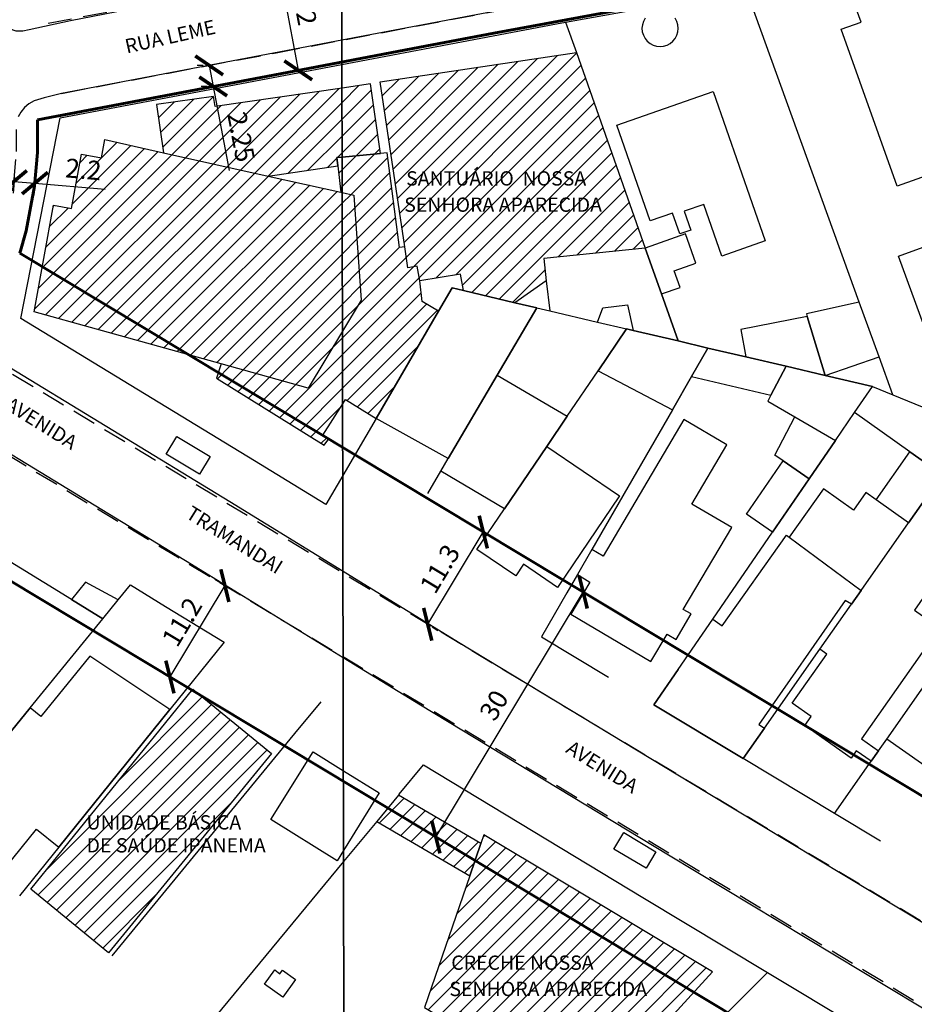
# Model space of a CAD drawing. Units: millimetres. Extents: x 275909 to 278323, y 1663249 to 1666025.
# Drawn here: x 277804 to 277898, y 1664970 to 1665074 of the extents above; entities that cross this region are included whole.
import ezdxf

# ---------------------------------------------------------------- set-up
doc = ezdxf.new("R2010")
doc.units = ezdxf.units.MM
doc.header["$MEASUREMENT"] = 0
doc.header["$PDMODE"] = 2
doc.header["$PDSIZE"] = 2
doc.linetypes.add('DASHED2', pattern=[0.375, 0.25, -0.125])
for name, color, linetype in [('_cotas', 7, 'Continuous'), ('_meio fio', 7, 'DASHED2'), ('Edificacoes', 2, 'Continuous'), ('Edificacoes_Notaveis_Hatch', 8, 'Continuous'), ('Escola_Publica_Privada', 6, 'Continuous'), ('Hospital', 6, 'Continuous'), ('Igrejas_Templos_Capelas', 212, 'Continuous'), ('Muro_Grade', 8, 'Continuous'), ('Parada_Onibus', 231, 'Continuous'), ('Topon_de_Vias', 7, 'Continuous'), ('Topon_Escola_Publica_Privada', 7, 'Continuous'), ('Topon_Hospital', 7, 'Continuous'), ('Topon_Igrejas', 7, 'Continuous')]:
    doc.layers.add(name, color=color, linetype=linetype)
doc.layers.add('_traçado por meio fio', color=7, linetype='Continuous', lineweight=60)
doc.layers.add('Pavimentacao_Asfaltica_Mfio', color=10, linetype='Continuous', lineweight=30)
doc.layers.add('Malha', color=7, linetype='Continuous', plot=False)
doc.styles.add('Arial', font='arial.ttf', dxfattribs={"height": 1.5})
doc.styles.get("Standard").update_dxf_attribs({"font": 'arial.ttf'})
doc.dimstyles.new('AEROS UPV', dxfattribs={"dimtxt": 2, "dimasz": 2.5, "dimexe": 1.25, "dimexo": 0.625, "dimtad": 1, "dimdsep": 46, "dimtxsty": 'Standard', "dimblk": 'ARCHTICK', "dimcen": 2.5, "dimadec": 0, "dimazin": 0, "dimtfac": 1, "dimtmove": 0, "dimatfit": 3, "dimfxl": 1, "dimtzin": 0, "dimarcsym": 0})

# ---------------------------------------------------------------- blocks, each defined once
blk = doc.blocks.new('_ArchTick')
at = {"color": 0, "linetype": 'Continuous', "const_width": 0.15}
blk.add_lwpolyline([(-0.5, -0.5), (0.5, 0.5)], dxfattribs=at)
blk = doc.blocks.new('*D157')
at = {"layer": '_cotas', "color": 0, "lineweight": -2, "transparency": 16777216}
for p, q in [((277825.21, 1665014.47), (277824.66, 1665014.8)), ((277825.73, 1665014.15), (277819.96, 1665004.56)), ((277819.43, 1665004.88), (277818.89, 1665005.2))]:
    blk.add_line(p, q, dxfattribs=at)
at = {"layer": 'Defpoints', "color": 0, "transparency": 16777216}
for p in [(277825.74, 1665014.15), (277819.96, 1665004.56), (277819.97, 1665004.55)]:
    blk.add_point(p, dxfattribs=at)
at = {"layer": '_cotas', "color": 0, "lineweight": -2, "transparency": 16777216, "xscale": 2.5, "yscale": 2.5, "zscale": 2.5}
for p, rotation in [((277825.73, 1665014.15), 58.9584551110534), ((277819.96, 1665004.56), 238.9584551110534)]:
    blk.add_blockref('_ArchTick', p, dxfattribs=dict(at, rotation=rotation))
at = {"layer": '_cotas', "color": 0, "transparency": 16777216, "insert": (277821.45, 1665010.2), "char_height": 2, "attachment_point": 5, "rotation": 58.9585}
blk.add_mtext('11.2', dxfattribs=at)
blk = doc.blocks.new('*D158')
at = {"layer": '_cotas', "color": 0, "lineweight": -2, "transparency": 16777216}
for p, q in [((277847.88, 1664987.76), (277863.35, 1665013.46)), ((277863.22, 1665013.53), (277864.42, 1665012.82)), ((277847.75, 1664987.83), (277848.95, 1664987.11))]:
    blk.add_line(p, q, dxfattribs=at)
at = {"layer": 'Defpoints', "color": 0, "transparency": 16777216}
for p in [(277862.69, 1665013.86), (277863.35, 1665013.46), (277847.22, 1664988.15)]:
    blk.add_point(p, dxfattribs=at)
at = {"layer": '_cotas', "color": 0, "lineweight": -2, "transparency": 16777216, "xscale": 2.5, "yscale": 2.5, "zscale": 2.5}
for p, rotation in [((277863.35, 1665013.46), 58.95845510854468), ((277847.88, 1664987.76), 238.9584551085447)]:
    blk.add_blockref('_ArchTick', p, dxfattribs=dict(at, rotation=rotation))
at = {"layer": '_cotas', "color": 0, "transparency": 16777216, "insert": (277854.2, 1665001.46), "char_height": 2, "attachment_point": 5, "rotation": 58.9585}
blk.add_mtext('30', dxfattribs=at)
blk = doc.blocks.new('*D159')
at = {"layer": '_cotas', "color": 0, "lineweight": -2, "transparency": 16777216}
for p, q in [((277847.03, 1665010.09), (277852.86, 1665019.77)), ((277853.3, 1665019.5), (277853.93, 1665019.13)), ((277847.48, 1665009.82), (277848.1, 1665009.45))]:
    blk.add_line(p, q, dxfattribs=at)
at = {"layer": 'Defpoints', "color": 0, "transparency": 16777216}
for p in [(277852.77, 1665019.83), (277852.86, 1665019.77), (277846.94, 1665010.14)]:
    blk.add_point(p, dxfattribs=at)
at = {"layer": '_cotas', "color": 0, "lineweight": -2, "transparency": 16777216, "xscale": 2.5, "yscale": 2.5, "zscale": 2.5}
for p, rotation in [((277852.86, 1665019.77), 58.95845510767604), ((277847.03, 1665010.09), 238.9584551076761)]:
    blk.add_blockref('_ArchTick', p, dxfattribs=dict(at, rotation=rotation))
at = {"layer": '_cotas', "color": 0, "transparency": 16777216, "insert": (277848.53, 1665015.78), "char_height": 2, "attachment_point": 5, "rotation": 58.9585}
blk.add_mtext('11.3', dxfattribs=at)
blk = doc.blocks.new('*D310')
at = {"layer": '_cotas', "color": 0, "lineweight": -2, "transparency": 16777216}
for p, q in [((277803.63, 1665056.98), (277803.49, 1665055.34)), ((277803.59, 1665056.58), (277805.79, 1665056.4)), ((277805.82, 1665056.79), (277805.68, 1665055.15)), ((277805.79, 1665056.4), (277813.16, 1665055.76))]:
    blk.add_line(p, q, dxfattribs=at)
at = {"layer": 'Defpoints', "color": 0, "transparency": 16777216}
for p in [(277803.68, 1665057.6), (277805.87, 1665057.41), (277805.79, 1665056.4)]:
    blk.add_point(p, dxfattribs=at)
at = {"layer": '_cotas', "color": 0, "lineweight": -2, "transparency": 16777216, "xscale": 2.5, "yscale": 2.5, "zscale": 2.5}
for p, rotation in [((277803.59, 1665056.58), 175.0691191909409), ((277805.79, 1665056.4), 355.0691191909409)]:
    blk.add_blockref('_ArchTick', p, dxfattribs=dict(at, rotation=rotation))
at = {"layer": '_cotas', "color": 0, "transparency": 16777216, "insert": (277810.86, 1665057.59), "char_height": 2, "attachment_point": 5, "rotation": 355.0691}
blk.add_mtext('2.2', dxfattribs=at)
blk = doc.blocks.new('*D336')
at = {"layer": '_cotas', "color": 0, "lineweight": -2, "transparency": 16777216}
for p, q in [((277823.46, 1665068.76), (277822.83, 1665068.76)), ((277824.08, 1665068.76), (277824.5, 1665066.55)), ((277823.88, 1665066.55), (277823.25, 1665066.55)), ((277824.5, 1665066.55), (277826.18, 1665057.71))]:
    blk.add_line(p, q, dxfattribs=at)
at = {"layer": 'Defpoints', "color": 0, "transparency": 16777216}
for p in [(277824.08, 1665068.76), (277824.5, 1665066.55), (277824.5, 1665066.55)]:
    blk.add_point(p, dxfattribs=at)
at = {"layer": '_cotas', "color": 0, "lineweight": -2, "transparency": 16777216, "xscale": 2.5, "yscale": 2.5, "zscale": 2.5}
for p, rotation in [((277824.08, 1665068.76), 100.7364996527238), ((277824.5, 1665066.55), 280.7364996527239)]:
    blk.add_blockref('_ArchTick', p, dxfattribs=dict(at, rotation=rotation))
at = {"layer": '_cotas', "color": 0, "transparency": 16777216, "insert": (277827.19, 1665061.21), "char_height": 2, "attachment_point": 5, "rotation": 280.7365}
blk.add_mtext('2.25', dxfattribs=at)
blk = doc.blocks.new('*D337')
at = {"layer": '_cotas', "color": 0, "lineweight": -2, "transparency": 16777216}
for p, q in [((277831.19, 1665080.03), (277833.43, 1665068.24)), ((277831.81, 1665080.15), (277832.42, 1665080.26)), ((277834.04, 1665068.36), (277834.66, 1665068.47))]:
    blk.add_line(p, q, dxfattribs=at)
at = {"layer": 'Defpoints', "color": 0, "transparency": 16777216}
for p in [(277831.19, 1665080.03), (277833.43, 1665068.24), (277833.43, 1665068.24)]:
    blk.add_point(p, dxfattribs=at)
at = {"layer": '_cotas', "color": 0, "lineweight": -2, "transparency": 16777216, "xscale": 2.5, "yscale": 2.5, "zscale": 2.5}
for p, rotation in [((277831.19, 1665080.03), 100.7364996524319), ((277833.43, 1665068.24), 280.7364996524319)]:
    blk.add_blockref('_ArchTick', p, dxfattribs=dict(at, rotation=rotation))
at = {"layer": '_cotas', "color": 0, "transparency": 16777216, "insert": (277833.91, 1665074.44), "char_height": 2, "attachment_point": 5, "rotation": 280.7365}
blk.add_mtext('12', dxfattribs=at)

msp = doc.modelspace()

# ---------------------------------------------------------------- hatches: boundary and pattern name
at = {"layer": 'Edificacoes_Notaveis_Hatch'}
h = msp.add_hatch(dxfattribs=at)
h.set_pattern_fill('ANSI31', color=256, scale=10)
h.paths.add_polyline_path([(277869.863, 1665049.589), (277859.2, 1665048.496), (277859.475, 1665046.16), (277856.172, 1665043.847), (277850.766, 1665045.115), (277850.48, 1665046.843), (277846.19, 1665046.132), (277845.935, 1665047.669), (277844.95, 1665047.522), (277844.626, 1665049.697), (277842.042, 1665067.026), (277862.633, 1665070.096)])
h = msp.add_hatch(dxfattribs=at)
h.set_pattern_fill('ANSI31', color=256, scale=10)
h.paths.add_polyline_path([(277838.031, 1665066.378), (277841.008, 1665066.81), (277842.067, 1665059.515), (277838.046, 1665059.131)])
h = msp.add_hatch(dxfattribs=at)
h.set_pattern_fill('ANSI31', color=256, scale=10)
h.paths.add_polyline_path([(277830.281, 1665057.143), (277819.291, 1665059.594), (277818.559, 1665064.638), (277824.553, 1665065.508), (277824.708, 1665064.444), (277838.031, 1665066.378), (277838.046, 1665059.131), (277837.472, 1665059.077), (277837.574, 1665058.201)])
h = msp.add_hatch(dxfattribs=at)
h.set_pattern_fill('ANSI31', color=256, scale=10)
h.paths.add_polyline_path([(277837.895, 1665055.445), (277838.054, 1665055.409), (277838.083, 1665040.853), (277834.489, 1665034.882), (277825.329, 1665037.432), (277805.692, 1665042.899), (277807.739, 1665054.097), (277809.641, 1665053.749), (277810.681, 1665059.439), (277812.788, 1665059.053), (277813.137, 1665060.967), (277819.291, 1665059.594), (277830.281, 1665057.143)])
h = msp.add_hatch(dxfattribs=at)
h.set_pattern_fill('ANSI31', color=256, scale=10)
h.paths.add_polyline_path([(277844.626, 1665049.697), (277844.95, 1665047.522), (277845.935, 1665047.669), (277846.19, 1665046.132), (277846.431, 1665043.975), (277848.162, 1665042.952), (277841.603, 1665031.694), (277838.389, 1665033.703), (277838.098, 1665033.241), (277838.083, 1665040.853), (277840.051, 1665044.123), (277839.265, 1665055.139), (277838.054, 1665055.409), (277838.046, 1665059.131), (277842.067, 1665059.515), (277842.785, 1665059.584), (277844.058, 1665049.627)])
h = msp.add_hatch(dxfattribs=at)
h.set_pattern_fill('ANSI31', color=256, scale=10)
h.paths.add_polyline_path([(277838.054, 1665055.409), (277837.895, 1665055.445), (277837.574, 1665058.201), (277837.472, 1665059.077), (277838.046, 1665059.131)], flags=17)
h = msp.add_hatch(dxfattribs=at)
h.set_pattern_fill('ANSI31', color=256, scale=10)
h.paths.add_polyline_path([(277838.054, 1665055.409), (277839.265, 1665055.139), (277840.051, 1665044.123), (277838.083, 1665040.853)], flags=17)
h = msp.add_hatch(dxfattribs=at)
h.set_pattern_fill('ANSI31', color=256, scale=10)
h.paths.add_polyline_path([(277838.098, 1665033.241), (277836.009, 1665029.927), (277836.635, 1665029.564), (277836.17, 1665028.89), (277824.848, 1665035.927), (277825.329, 1665037.432), (277834.489, 1665034.882), (277838.083, 1665040.853)])
h = msp.add_hatch(dxfattribs=at)
h.set_pattern_fill('ANSI31', color=256, scale=10)
h.paths.add_polyline_path([(277822.369, 1665003.276), (277830.624, 1664996.523), (277813.518, 1664975.611), (277805.35, 1664982.292)])
h = msp.add_hatch(dxfattribs=at)
h.set_pattern_fill('ANSI31', color=256, scale=10)
h.paths.add_polyline_path([(277852.59, 1664987.082), (277851.432, 1664983.691), (277841.683, 1664989.402), (277843.949, 1664992.144)])
h = msp.add_hatch(dxfattribs=at)
h.set_pattern_fill('ANSI31', color=256, scale=10)
h.paths.add_polyline_path([(277851.432, 1664983.691), (277852.59, 1664987.082), (277852.906, 1664988.006), (277876.934, 1664973.62), (277864.023, 1664959.481), (277863.659, 1664959.699), (277864.515, 1664961.08), (277859.699, 1664963.955), (277861.214, 1664966.495), (277858.224, 1664968.28), (277856.708, 1664965.74), (277850.482, 1664969.457), (277849.66, 1664968.08), (277846.703, 1664969.851)])

# ---------------------------------------------------------------- linework, layer by layer
at = {"layer": '_meio fio', "ltscale": 10}
for points in [[(277807.181, 1665073.187), (277829.712, 1665077.459), (277844.386, 1665080.242), (277852.189, 1665081.721), (277863.792, 1665083.869), (277870.17, 1665085.05), (277876.004, 1665086.257), (277883.406, 1665088.163), (277887.783, 1665089.599), (277897.768, 1665093.369), (277904.185, 1665096.068), (277916.922, 1665102.106), (277922.912, 1665105.434), (277929.454, 1665109.343), (277937.387, 1665114.52), (277940.607, 1665116.846), (277946.844, 1665121.959), (277960.743, 1665134.18), (277980.998, 1665155.501), (277996.233, 1665171.352), (278040.711, 1665218.697)], [(277808.578, 1665065.818), (277831.109, 1665070.091), (277845.783, 1665072.873), (277853.57, 1665074.349), (277865.157, 1665076.494), (277871.613, 1665077.69), (277877.7, 1665078.949), (277885.512, 1665080.961), (277890.278, 1665082.524), (277900.547, 1665086.401), (277907.247, 1665089.219), (277920.354, 1665095.433), (277926.657, 1665098.936), (277933.428, 1665102.98), (277941.636, 1665108.336), (277945.185, 1665110.901), (277951.699, 1665116.24), (277965.948, 1665128.77), (277986.42, 1665150.319), (278001.67, 1665166.185), (278046.177, 1665213.562)]]:
    msp.add_lwpolyline(points, dxfattribs=at)
for points in [[(277930.898, 1664959.615), (277800.337, 1665038.193, -0.4037472), (277799.26, 1665042.217), (277800.053, 1665043.65), (277801.573, 1665047.791), (277802.717, 1665051.902), (277803.577, 1665056.391), (277803.865, 1665059.727), (277803.868, 1665062.024)], [(277749.046, 1664961.495), (277750.932, 1664980.161), (277753.831, 1665010.131), (277753.891, 1665010.594, -0.3505797), (277756.589, 1665013.194), (277760.534, 1665013.56), (277762.541, 1665013.872), (277764.663, 1665014.332), (277767.211, 1665015.001), (277769.18, 1665015.615), (277771.83, 1665016.539), (277776.031, 1665018.293), (277779.97, 1665020.344), (277784.32, 1665023.358), (277787.269, 1665025.795), (277789.521, 1665027.867), (277791.392, 1665029.924), (277792.412, 1665031.187, -0.3745049), (277796.293, 1665031.873), (277923.263, 1664955.476, -0.4854057)]]:
    msp.add_lwpolyline(points, format="xyb", dxfattribs=at)
at = {"layer": '_traçado por meio fio'}
msp.add_line((277804.208, 1665049.052), (277936.725, 1664969.297), dxfattribs=at)
for points in [[(277806.069, 1665063.053), (277831.528, 1665067.88), (277846.202, 1665070.662), (277853.984, 1665072.138), (277865.567, 1665074.282), (277872.045, 1665075.482), (277878.209, 1665076.757), (277886.144, 1665078.8), (277891.026, 1665080.402), (277901.381, 1665084.311), (277908.166, 1665087.165), (277921.383, 1665093.431), (277927.781, 1665096.986), (277934.621, 1665101.072), (277942.91, 1665106.481), (277946.558, 1665109.118), (277953.155, 1665114.525), (277967.51, 1665127.147), (277988.047, 1665148.765), (278003.301, 1665164.635), (278048.555, 1665212.806)], [(277804.208, 1665049.052), (277804.861, 1665051.399), (277805.759, 1665056.089), (277806.065, 1665059.631), (277806.069, 1665063.053)], [(277716.024, 1664737.505), (277760.417, 1664784.327), (277827.352, 1664854.146), (277865.098, 1664893.506), (277896.435, 1664926.204), (277916.454, 1664946.502), (277788.173, 1665023.688)]]:
    msp.add_lwpolyline(points, dxfattribs=at)
at = {"layer": 'Edificacoes', "flags": 128}
for points in [[(277904.646, 1665068.971), (277910.213, 1665053.39), (277904.083, 1665051.199), (277903.407, 1665053.091), (277902.186, 1665052.655), (277900.441, 1665057.539), (277896.327, 1665056.07), (277890.439, 1665072.549), (277892.525, 1665073.294), (277891.809, 1665075.299), (277902.464, 1665079.106), (277904.535, 1665073.308), (277904.156, 1665073.173), (277905.543, 1665069.291)], [(277870.374, 1665052.425), (277866.875, 1665062.485), (277877.005, 1665066.009), (277882.458, 1665050.332), (277877.89, 1665048.743), (277876.005, 1665054.161), (277873.944, 1665053.444), (277874.635, 1665051.46), (277873.48, 1665051.076), (277872.726, 1665053.243)], [(277871.564, 1665044.764), (277873.527, 1665045.456), (277872.91, 1665047.207), (277875.166, 1665048.002), (277874.082, 1665051.077), (277869.863, 1665049.589)], [(277896.461, 1665048.727), (277903.828, 1665051.421), (277907.455, 1665041.504), (277900.088, 1665038.81)], [(277869.863, 1665049.589), (277859.2, 1665048.496), (277859.475, 1665046.16), (277859.85, 1665042.984), (277864.836, 1665041.815), (277865.423, 1665043.314), (277868.015, 1665043.609), (277868.613, 1665040.929), (277873.304, 1665039.828), (277871.564, 1665044.764)], [(277856.172, 1665043.847), (277858.471, 1665043.308), (277854.324, 1665036.242), (277849.184, 1665027.482), (277841.603, 1665031.694), (277848.162, 1665042.952), (277849.584, 1665045.392), (277850.766, 1665045.115)], [(277892.34, 1665043.914), (277886.787, 1665042.668), (277886.873, 1665042.387), (277888.762, 1665036.202), (277894.412, 1665038.181)], [(277888.762, 1665036.202), (277886.873, 1665042.387), (277879.889, 1665041.029), (277880.429, 1665038.157), (277884.642, 1665037.169)], [(277873.304, 1665039.828), (277868.613, 1665040.929), (277867.893, 1665041.098), (277864.907, 1665036.691), (277872.721, 1665032.619), (277874.723, 1665036.095), (277876.449, 1665039.091)], [(277880.429, 1665038.157), (277876.449, 1665039.091), (277874.723, 1665036.095), (277883.049, 1665034.142), (277884.642, 1665037.169)], [(277885.581, 1665031.853), (277889.836, 1665029.385), (277891.846, 1665032.311), (277893.72, 1665035.039), (277888.762, 1665036.202), (277884.642, 1665037.169), (277883.049, 1665034.142), (277882.718, 1665033.514)], [(277859.522, 1665028.747), (277855.1, 1665022.224), (277848.404, 1665026.154), (277849.184, 1665027.482), (277854.324, 1665036.242), (277861.677, 1665031.927)], [(277895.863, 1665034.167), (277904.489, 1665030.655), (277901.057, 1665025.772), (277897.659, 1665028.184), (277891.846, 1665032.311), (277893.72, 1665035.039)], [(277862.744, 1665015.304), (277864.062, 1665014.524), (277862.064, 1665011.146), (277870.458, 1665006.181), (277872.162, 1665009.063), (277873.097, 1665008.51), (277874.671, 1665011.172), (277873.861, 1665011.651), (277878.942, 1665020.242), (277874.757, 1665022.717), (277878.423, 1665028.914), (277873.922, 1665031.576), (277865.448, 1665017.248), (277864.267, 1665017.947)], [(277889.836, 1665029.385), (277887.076, 1665025.369), (277884.338, 1665027.25), (277883.466, 1665027.849), (277885.581, 1665031.853)], [(277855.1, 1665022.224), (277859.522, 1665028.747), (277867.17, 1665023.563), (277860.665, 1665013.965), (277857.084, 1665016.392), (277856.263, 1665015.18), (277852.195, 1665017.938)], [(277887.076, 1665025.369), (277883.224, 1665019.761), (277880.485, 1665021.643), (277884.338, 1665027.25)], [(277901.057, 1665025.772), (277900.418, 1665024.862), (277897.513, 1665020.728), (277894.115, 1665023.141), (277897.659, 1665028.184)], [(277894.115, 1665023.141), (277893.024, 1665023.915), (277891.713, 1665022.069), (277888.574, 1665024.298), (277884.972, 1665019.225), (277892.52, 1665013.622), (277897.513, 1665020.728)], [(277897.513, 1665020.728), (277900.418, 1665024.862), (277905.256, 1665021.461), (277902.488, 1665017.521), (277906.778, 1665014.506), (277903.673, 1665010.082), (277899.264, 1665013.18), (277898.128, 1665011.564), (277900.758, 1665009.715), (277892.578, 1664998.074), (277894.364, 1664996.819), (277893.583, 1664995.706), (277892.023, 1664996.802), (277891.491, 1664996.044), (277886.611, 1664999.474), (277887.281, 1665000.428), (277885.306, 1665001.816), (277888.926, 1665006.968), (277888.201, 1665007.477), (277891.521, 1665012.201), (277892.52, 1665013.622)], [(277876.943, 1665010.619), (277877.927, 1665009.92), (277884.681, 1665019.432), (277884.972, 1665019.225), (277892.52, 1665013.622), (277891.517, 1665012.203), (277890.867, 1665012.583), (277881.773, 1664999.578), (277882.373, 1664999.183), (277880.134, 1664995.996), (277870.782, 1665001.651), (277873.323, 1665005.35)], [(277805.301, 1665001.319), (277812.924, 1665010.68), (277809.614, 1665012.709), (277801.341, 1665017.78), (277793.843, 1665005.834), (277794.459, 1665005.383), (277796.903, 1665003.593), (277799.285, 1665007.392), (277801.362, 1665006.09), (277798.887, 1665002.141), (277799.24, 1665001.882), (277803.324, 1664998.892)], [(277814.527, 1665012.649), (277811.091, 1665014.522), (277809.614, 1665012.709), (277812.924, 1665010.68)], [(277907.189, 1664996.166), (277904.166, 1664991.768), (277895.224, 1664998.044), (277902.685, 1665008.675), (277905.05, 1665007.015), (277905.739, 1665007.997), (277912.203, 1665003.46)], [(277803.324, 1664998.892), (277795.252, 1664988.979), (277801.82, 1664983.527), (277805.946, 1664988.593), (277808.289, 1664986.685), (277819.946, 1665001.14), (277811.544, 1665006.738), (277806.401, 1665000.423), (277805.301, 1665001.319)], [(277831.805, 1664970.943), (277829.892, 1664972.327), (277830.961, 1664973.805), (277831.502, 1664973.414), (277831.775, 1664973.791), (277833.147, 1664972.799)]]:
    msp.add_lwpolyline(points, close=True, dxfattribs=at)
for points in [[(277869.843, 1665073.706), (277869.667, 1665073.377), (277869.559, 1665073.02), (277869.522, 1665072.649), (277869.558, 1665072.278), (277869.666, 1665071.921), (277869.841, 1665071.592), (277870.078, 1665071.303), (277870.366, 1665071.066), (277870.694, 1665070.89), (277871.051, 1665070.781), (277871.422, 1665070.744), (277871.794, 1665070.781), (277872.151, 1665070.888), (277872.48, 1665071.064), (277872.768, 1665071.3), (277873.005, 1665071.588), (277873.182, 1665071.917), (277873.29, 1665072.274), (277873.327, 1665072.645), (277873.291, 1665073.016), (277873.183, 1665073.373), (277873.008, 1665073.703)], [(277838.193, 1664986.339), (277837.53, 1664985.269), (277830.573, 1664989.584), (277834.985, 1664996.698)], [(277834.985, 1664996.698), (277838.176, 1664994.719)], [(277838.176, 1664994.719), (277841.942, 1664992.383), (277838.193, 1664986.339)]]:
    msp.add_lwpolyline(points, dxfattribs=at)
at = {"layer": 'Escola_Publica_Privada', "flags": 128}
for points in [[(277852.59, 1664987.082), (277843.949, 1664992.144), (277841.683, 1664989.402), (277851.432, 1664983.691)], [(277851.432, 1664983.691), (277846.703, 1664969.851), (277849.66, 1664968.08), (277850.482, 1664969.457), (277856.708, 1664965.74), (277858.224, 1664968.28), (277861.214, 1664966.495), (277859.699, 1664963.955), (277864.515, 1664961.08), (277863.659, 1664959.699), (277864.023, 1664959.481), (277876.934, 1664973.62), (277852.906, 1664988.006), (277852.59, 1664987.082)]]:
    msp.add_lwpolyline(points, close=True, dxfattribs=at)
at = {"layer": 'Hospital', "flags": 128}
msp.add_lwpolyline([(277822.369, 1665003.276), (277830.624, 1664996.523), (277813.518, 1664975.611), (277805.35, 1664982.292)], close=True, dxfattribs=at)
at = {"layer": 'Igrejas_Templos_Capelas', "flags": 128}
msp.add_lwpolyline([(277869.863, 1665049.589), (277859.2, 1665048.496), (277859.475, 1665046.16), (277856.172, 1665043.847), (277850.766, 1665045.115), (277850.48, 1665046.843), (277846.19, 1665046.132), (277845.935, 1665047.669), (277844.95, 1665047.522), (277844.626, 1665049.697), (277842.042, 1665067.026), (277862.633, 1665070.096)], close=True, dxfattribs=at)
for points in [[(277838.046, 1665059.131), (277842.067, 1665059.515), (277841.008, 1665066.81), (277838.031, 1665066.378)], [(277838.031, 1665066.378), (277824.708, 1665064.444), (277824.553, 1665065.508), (277818.559, 1665064.638), (277819.291, 1665059.594), (277830.281, 1665057.143)], [(277838.083, 1665040.853), (277834.489, 1665034.882), (277825.329, 1665037.432), (277805.692, 1665042.899), (277807.739, 1665054.097), (277809.641, 1665053.749), (277810.681, 1665059.439), (277812.788, 1665059.053), (277813.137, 1665060.967), (277819.291, 1665059.594), (277830.281, 1665057.143), (277837.895, 1665055.445)], [(277844.626, 1665049.697), (277844.058, 1665049.627), (277842.785, 1665059.584), (277842.067, 1665059.515), (277838.046, 1665059.131)], [(277830.281, 1665057.143), (277837.574, 1665058.201), (277837.472, 1665059.077), (277838.046, 1665059.131)], [(277838.046, 1665059.131), (277837.472, 1665059.077), (277837.574, 1665058.201), (277837.895, 1665055.445), (277838.054, 1665055.409)], [(277837.895, 1665055.445), (277838.054, 1665055.409)], [(277838.054, 1665055.409), (277839.265, 1665055.139), (277840.051, 1665044.123), (277838.083, 1665040.853)], [(277838.054, 1665055.409), (277839.265, 1665055.139), (277840.051, 1665044.123), (277838.083, 1665040.853)], [(277838.098, 1665033.241), (277838.389, 1665033.703), (277841.603, 1665031.694), (277848.162, 1665042.952), (277846.431, 1665043.975), (277846.19, 1665046.132), (277845.935, 1665047.669), (277844.95, 1665047.522), (277844.626, 1665049.697)], [(277838.083, 1665040.853), (277834.489, 1665034.882), (277825.329, 1665037.432), (277824.848, 1665035.927), (277836.17, 1665028.89), (277836.635, 1665029.564), (277836.009, 1665029.927), (277838.098, 1665033.241)]]:
    msp.add_lwpolyline(points, dxfattribs=at)
at = {"layer": 'Malha', "flags": 128}
for points in [[(277837.218, 1665469.986), (278319.019, 1665470.946), (278320.112, 1664916.673), (277838.335, 1664915.713), (277837.218, 1665469.986)], [(277355.417, 1665469.004), (277837.218, 1665469.986), (277838.335, 1664915.713), (277356.558, 1664914.731), (277355.417, 1665469.004)]]:
    msp.add_lwpolyline(points, close=True, dxfattribs=at)
at = {"layer": 'Muro_Grade', "flags": 128}
for points in [[(277861.504, 1665073.298), (277870.703, 1665074.948), (277878.249, 1665076.509), (277880.372, 1665077.026)], [(277895.863, 1665034.167), (277894.412, 1665038.181), (277892.34, 1665043.914), (277880.372, 1665077.026)], [(277838.026, 1665068.857), (277860.54, 1665073.125), (277861.504, 1665073.298), (277862.633, 1665070.096), (277869.863, 1665049.589), (277871.564, 1665044.764), (277873.304, 1665039.828)], [(277838.113, 1665025.705), (277836.334, 1665022.651), (277828.846, 1665027.253), (277804.32, 1665042.172), (277808.422, 1665063.243), (277838.026, 1665068.857)], [(277858.471, 1665043.308), (277856.172, 1665043.847), (277850.766, 1665045.115), (277849.584, 1665045.392), (277848.162, 1665042.952), (277841.603, 1665031.694), (277838.113, 1665025.705)], [(277847.041, 1665023.831), (277848.404, 1665026.154), (277849.184, 1665027.482), (277854.324, 1665036.242), (277858.471, 1665043.308)], [(277858.471, 1665043.308), (277859.85, 1665042.984), (277864.836, 1665041.815), (277867.893, 1665041.098)], [(277852.195, 1665017.938), (277855.1, 1665022.224), (277859.522, 1665028.747), (277861.677, 1665031.927), (277864.907, 1665036.691), (277867.893, 1665041.098)], [(277867.893, 1665041.098), (277868.613, 1665040.929), (277873.304, 1665039.828)], [(277873.304, 1665039.828), (277876.449, 1665039.091)], [(277876.449, 1665039.091), (277874.723, 1665036.095), (277872.721, 1665032.619), (277864.267, 1665017.947), (277862.744, 1665015.304), (277861.634, 1665013.377), (277858.988, 1665008.785), (277866.013, 1665004.535)], [(277876.449, 1665039.091), (277880.429, 1665038.157), (277884.642, 1665037.169), (277888.762, 1665036.202), (277893.72, 1665035.039)], [(277873.323, 1665005.35), (277876.943, 1665010.619), (277883.224, 1665019.761), (277887.076, 1665025.369), (277889.836, 1665029.385), (277891.846, 1665032.311), (277893.72, 1665035.039)], [(277893.72, 1665035.039), (277895.863, 1665034.167)], [(277895.863, 1665034.167), (277904.489, 1665030.655)], [(277880.134, 1664995.996), (277882.373, 1664999.183), (277888.201, 1665007.477), (277891.521, 1665012.201), (277892.52, 1665013.622), (277897.513, 1665020.728), (277900.418, 1665024.862), (277901.057, 1665025.772), (277904.489, 1665030.655)], [(277889.729, 1664990.215), (277893.583, 1664995.706), (277894.364, 1664996.819), (277895.224, 1664998.044), (277902.685, 1665008.675), (277903.673, 1665010.082), (277906.778, 1665014.506), (277908.927, 1665017.568), (277911.679, 1665021.489), (277913.907, 1665024.663), (277915.085, 1665026.341)], [(277803.324, 1664998.892), (277805.301, 1665001.319), (277812.924, 1665010.68), (277814.527, 1665012.649), (277815.81, 1665014.223), (277819.514, 1665011.97), (277825.642, 1665008.203), (277819.946, 1665001.14), (277808.289, 1664986.685), (277804.169, 1664981.577)], [(277873.323, 1665005.35), (277870.782, 1665001.651), (277880.134, 1664995.996)], [(277835.788, 1665001.966), (277833.055, 1664998.637)], [(277833.055, 1664998.637), (277813.878, 1664975.281)], [(277844.045, 1664992.261), (277846.599, 1664995.351), (277869.612, 1664981.429), (277882.702, 1664973.543)], [(277889.729, 1664990.215), (277880.134, 1664995.996)], [(277844.045, 1664992.261), (277843.949, 1664992.144), (277841.683, 1664989.402), (277838.195, 1664985.181)], [(277894.55, 1664987.311), (277889.729, 1664990.215)], [(277838.195, 1664985.181), (277812.579, 1664954.18)], [(277862.367, 1664953.318), (277866.211, 1664957.141), (277872.294, 1664963.191), (277882.702, 1664973.543)], [(277882.702, 1664973.543), (277892.062, 1664967.903), (277889.751, 1664965.62), (277880.977, 1664956.955), (277879.725, 1664955.719), (277874.589, 1664950.646), (277873.622, 1664949.691), (277870.987, 1664947.089)]]:
    msp.add_lwpolyline(points, dxfattribs=at)
at = {"layer": 'Parada_Onibus', "flags": 128}
for points in [[(277823.068, 1665025.865), (277819.58, 1665027.958), (277820.687, 1665029.802), (277824.175, 1665027.71)], [(277867.614, 1664988.227), (277870.982, 1664986.207), (277869.944, 1664984.477), (277866.577, 1664986.497)]]:
    msp.add_lwpolyline(points, close=True, dxfattribs=at)
at = {"layer": 'Pavimentacao_Asfaltica_Mfio', "flags": 128}
for points in [[(277838.134, 1665015.673), (277850.275, 1665008.21), (277876.282, 1664992.477), (277905.343, 1664974.968), (277928.246, 1664960.936), (277929.067, 1664960.433), (277929.758, 1664960.045), (277930.344, 1664959.757), (277930.696, 1664959.65), (277931.11, 1664959.622), (277931.475, 1664959.679), (277931.82, 1664959.813), (277932.194, 1664960.081), (277932.906, 1664960.778), (277933.367, 1664961.262), (278022.813, 1665055.218), (278066.351, 1665100.932)], [(277838.006, 1665079.015), (277809.512, 1665073.445), (277805.169, 1665072.477), (277804.524, 1665072.364), (277804.163, 1665072.357), (277803.823, 1665072.365), (277803.49, 1665072.443), (277803.292, 1665072.549), (277803.113, 1665072.677), (277802.983, 1665072.81), (277802.887, 1665072.939), (277802.8, 1665073.074), (277802.738, 1665073.23), (277802.625, 1665073.592)], [(277860.086, 1665075.585), (277838.021, 1665071.401)], [(277838.021, 1665071.401), (277808.578, 1665065.818), (277806.748, 1665065.369), (277805.723, 1665065.032), (277805.137, 1665064.716), (277804.693, 1665064.337), (277804.297, 1665063.846), (277804.043, 1665063.354)], [(277801.632, 1665037.953), (277826.247, 1665022.98), (277838.134, 1665015.673)], [(277797.628, 1665031.372), (277822.228, 1665016.408), (277838.152, 1665006.62)], [(277838.152, 1665006.62), (277846.264, 1665001.633), (277872.301, 1664985.883), (277901.343, 1664968.385), (277922.746, 1664955.272), (277923.47, 1664954.843), (277923.911, 1664954.559), (277924.279, 1664954.256), (277924.595, 1664953.812), (277924.745, 1664953.274), (277924.757, 1664952.762), (277924.719, 1664952.287), (277924.568, 1664951.848), (277924.243, 1664951.361), (277923.545, 1664950.487), (277898.049, 1664924.636), (277889.595, 1664915.815)]]:
    msp.add_lwpolyline(points, dxfattribs=at)

# ---------------------------------------------------------------- texts
at = {"layer": 'Topon_de_Vias', "style": 'Arial'}
for s, rotation, p in [('RUA LEME', 12.65295, (277815.437, 1665069.996)), ('AVENIDA', 328.03058, (277802.515, 1665032.776)), ('TRAMANDAI', 328.03058, (277821.515, 1665021.34)), ('AVENIDA', 328.03058, (277861.411, 1664996.702))]:
    msp.add_text(s, height=1.5, rotation=rotation, dxfattribs=at).set_placement(p)
at = {"layer": 'Topon_Escola_Publica_Privada', "style": 'Arial'}
for s, p in [('CRECHE NOSSA', (277849.498, 1664973.821)), ('SENHORA APARECIDA', (277849.301, 1664971.063))]:
    msp.add_text(s, height=1.5, dxfattribs=at).set_placement(p)
at = {"layer": 'Topon_Hospital', "style": 'Arial'}
for s, p in [('UNIDADE BÁSICA', (277811.211, 1664988.549)), ('DE SAÚDE IPANEMA', (277811.211, 1664986.138))]:
    msp.add_text(s, height=1.5, dxfattribs=at).set_placement(p)
at = {"layer": 'Topon_Igrejas', "style": 'Arial'}
for s, p in [('SANTUÁRIO  NOSSA', (277844.759, 1665056.146)), ('SENHORA APARECIDA', (277844.562, 1665053.388))]:
    msp.add_text(s, height=1.5, dxfattribs=at).set_placement(p)

# ---------------------------------------------------------------- dimensions: what is measured, and where the dimension line sits
at = {"layer": '_cotas'}
for p1, p2, distance, picture, middle in [((277831.192, 1665080.03), (277833.428, 1665068.24), 0, '*D337', (277833.911, 1665074.439)), ((277824.082, 1665068.758), (277824.501, 1665066.547), 0, '*D336', (277827.189, 1665061.208)), ((277803.682, 1665057.604), (277805.873, 1665057.415), -1.023, '*D310', (277810.86, 1665057.593)), ((277846.941, 1665010.145), (277852.768, 1665019.826), -0.105, '*D159', (277848.533, 1665015.781)), ((277825.742, 1665014.15), (277819.966, 1665004.554), -0.009, '*D157', (277821.451, 1665010.196)), ((277847.218, 1664988.152), (277862.687, 1665013.856), -0.768, '*D158', (277854.2, 1665001.457))]:
    dim = msp.add_aligned_dim(p1=p1, p2=p2, distance=distance, dimstyle='AEROS UPV', dxfattribs=at)
    dim.commit()
    dim.dimension.update_dxf_attribs({"geometry": picture, "text_midpoint": middle})

doc.saveas('drawing.dxf')
